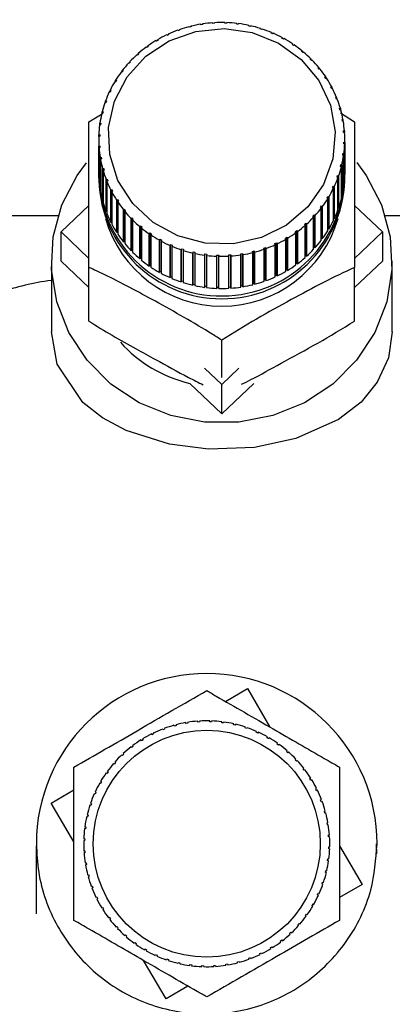
# Paper-space layout 'Blatt2' of a CAD drawing. Units: millimetres. Extents: x 0 to 420, y 0 to 297.
# Drawn here: x 256 to 258, y 152 to 157 of the extents above; entities that cross this region are included whole.
import ezdxf

# ---------------------------------------------------------------- set-up
doc = ezdxf.new("R2010")
doc.units = ezdxf.units.MM
doc.layers.add('1', color=7, linetype='Continuous')
doc.styles.add('SLDTEXTSTYLE1', font='TXT', dxfattribs={"width": 0.605})
doc.dimstyles.new('SLDDIMSTYLE1', dxfattribs={"dimtxt": 3.5, "dimasz": 2.5, "dimexe": 0, "dimexo": 0.0625, "dimgap": 0.875, "dimtad": 1, "dimdec": 1, "dimlfac": 10, "dimrnd": 1e-09, "dimzin": 12, "dimdsep": 46, "dimtxsty": 'SLDTEXTSTYLE1', "dimsah": 1, "dimcen": 0.09, "dimadec": 0, "dimazin": 3, "dimtfac": 1, "dimtdec": 1, "dimtofl": 0, "dimtmove": 0, "dimatfit": 3, "dimfxl": 1, "dimfrac": 2, "dimtolj": 1, "dimtzin": 12, "dimarcsym": 0})
doc.dimstyles.new('SLDDIMSTYLE3', dxfattribs={"dimtxt": 3.5, "dimasz": 2.5, "dimexe": 0, "dimexo": 0.0625, "dimgap": 0.875, "dimtad": 1, "dimdec": 1, "dimlfac": 10, "dimrnd": 1e-09, "dimzin": 12, "dimdsep": 46, "dimtxsty": 'SLDTEXTSTYLE1', "dimsah": 1, "dimcen": 0.09, "dimadec": 0, "dimazin": 3, "dimtfac": 1, "dimtdec": 1, "dimtmove": 0, "dimatfit": 0, "dimfxl": 1, "dimfrac": 2, "dimtolj": 1, "dimtzin": 12, "dimarcsym": 0})

# ---------------------------------------------------------------- blocks, each defined once
blk = doc.blocks.new('_D_19')
at = {"layer": '1'}
for p, q in [((256.7418, 151.1936), (256.7418, 129.0701)), ((263.9418, 150.8435), (263.9418, 129.0701)), ((263.9418, 130.0701), (256.7418, 130.0701))]:
    blk.add_line(p, q, dxfattribs=at)
for points in [[(256.7418, 130.0701), (259.2418, 129.6701), (259.2418, 130.4701)], [(263.9418, 130.0701), (261.4418, 130.4701), (261.4418, 129.6701)]]:
    blk.add_solid(points, dxfattribs=at)
at = {"layer": '1', "insert": (257.6682, 134.5818), "char_height": 3.5, "attachment_point": 1, "style": 'SLDTEXTSTYLE1'}
blk.add_mtext('72', dxfattribs=at)
blk = doc.blocks.new('_D_20')
at = {"layer": '1'}
for p, q in [((244.9418, 160.1736), (244.9418, 129.0701)), ((256.7418, 151.1936), (256.7418, 129.0701)), ((244.9418, 130.0701), (240.9418, 130.0701)), ((244.9418, 130.0701), (256.7418, 130.0701)), ((256.7418, 130.0701), (260.7418, 130.0701))]:
    blk.add_line(p, q, dxfattribs=at)
for points in [[(244.9418, 130.0701), (242.4418, 130.4701), (242.4418, 129.6701)], [(256.7418, 130.0701), (259.2418, 129.6701), (259.2418, 130.4701)]]:
    blk.add_solid(points, dxfattribs=at)
at = {"layer": '1', "insert": (246.8313, 134.5818), "char_height": 3.5, "attachment_point": 1, "style": 'SLDTEXTSTYLE1'}
blk.add_mtext('118', dxfattribs=at)

psp = doc.layouts.new('Blatt2')

# ---------------------------------------------------------------- linework, layer by layer
at = {"color": 7, "linetype": 'Continuous', "lineweight": 30}
for p, q in [((256.57, 156.8884), (256.5687, 156.8915)), ((256.5797, 156.8909), (256.57, 156.8884)), ((256.5784, 156.8939), (256.5797, 156.8909)), ((256.5784, 156.8906), (256.5784, 156.8939)), ((256.6318, 156.9016), (256.631, 156.9047)), ((256.6416, 156.9031), (256.6318, 156.9016)), ((256.6408, 156.9063), (256.6416, 156.9031)), ((256.6408, 156.903), (256.6408, 156.9063)), ((256.6946, 156.9089), (256.6943, 156.9121)), ((256.7046, 156.9096), (256.6946, 156.9089)), ((256.7042, 156.9127), (256.7046, 156.9096)), ((256.7042, 156.9095), (256.7042, 156.9127)), ((256.7579, 156.9104), (256.758, 156.9136)), ((256.7679, 156.9101), (256.7579, 156.9104)), ((256.758, 156.9136), (256.758, 156.9104)), ((256.768, 156.9133), (256.7679, 156.9101)), ((256.821, 156.9059), (256.8216, 156.9091)), ((256.8309, 156.9047), (256.821, 156.9059)), ((256.8216, 156.9091), (256.8216, 156.9058)), ((256.8316, 156.9078), (256.8309, 156.9047)), ((256.8834, 156.8956), (256.8845, 156.8987)), ((256.8931, 156.8935), (256.8834, 156.8956)), ((256.8845, 156.8987), (256.8845, 156.8954)), ((256.8942, 156.8965), (256.8931, 156.8935)), ((256.452, 156.8452), (256.4498, 156.8479)), ((256.461, 156.8494), (256.452, 156.8452)), ((256.4588, 156.8521), (256.461, 156.8494)), ((256.4588, 156.8484), (256.4588, 156.8521)), ((256.5099, 156.8696), (256.5081, 156.8725)), ((256.5192, 156.8729), (256.5099, 156.8696)), ((256.5175, 156.8758), (256.5192, 156.8729)), ((256.5175, 156.8723), (256.5175, 156.8758)), ((256.9444, 156.8795), (256.946, 156.8825)), ((256.9538, 156.8765), (256.9444, 156.8795)), ((256.946, 156.8825), (256.946, 156.879)), ((256.9554, 156.8794), (256.9538, 156.8765)), ((257.0034, 156.8578), (257.0055, 156.8606)), ((257.0125, 156.8539), (257.0034, 156.8578)), ((257.0055, 156.8606), (257.0055, 156.857)), ((257.0146, 156.8567), (257.0125, 156.8539)), ((257.0599, 156.8308), (257.0624, 156.8333)), ((257.0624, 156.8333), (257.0624, 156.8294)), ((256.3451, 156.7809), (256.3421, 156.7831)), ((256.3531, 156.7867), (256.3451, 156.7809)), ((256.35, 156.7889), (256.3531, 156.7867)), ((256.35, 156.7845), (256.35, 156.7889)), ((256.3969, 156.8155), (256.3943, 156.818)), ((256.4054, 156.8206), (256.3969, 156.8155)), ((256.4028, 156.823), (256.4054, 156.8206)), ((256.4028, 156.819), (256.4028, 156.823)), ((257.0711, 156.8286), (257.0686, 156.826)), ((257.1134, 156.7985), (257.1163, 156.8008)), ((257.1215, 156.793), (257.1134, 156.7985)), ((257.1163, 156.8008), (257.1163, 156.7965)), ((257.1244, 156.7953), (257.1215, 156.793)), ((256.2972, 156.7416), (256.2938, 156.7435)), ((256.3045, 156.7481), (256.2972, 156.7416)), ((256.3011, 156.75), (256.3045, 156.7481)), ((256.3011, 156.7451), (256.3011, 156.75)), ((257.1633, 156.7615), (257.1666, 156.7635)), ((257.1708, 156.7552), (257.1633, 156.7615)), ((257.1666, 156.7635), (257.1666, 156.7587)), ((257.1741, 156.7572), (257.1708, 156.7552)), ((256.2535, 156.698), (256.2498, 156.6996)), ((256.2601, 156.7052), (256.2535, 156.698)), ((256.2564, 156.7067), (256.2601, 156.7052)), ((256.2564, 156.7011), (256.2564, 156.7067)), ((257.2091, 156.7199), (257.2127, 156.7216)), ((257.2159, 156.713), (257.2091, 156.7199)), ((257.2127, 156.7216), (257.2127, 156.7162)), ((257.2196, 156.7147), (257.2159, 156.713)), ((256.2146, 156.6506), (256.2105, 156.6518)), ((256.2204, 156.6583), (256.2146, 156.6506)), ((256.2163, 156.6595), (256.2204, 156.6583)), ((256.2163, 156.6529), (256.2163, 156.6595)), ((257.2504, 156.6743), (257.2544, 156.6757)), ((257.2565, 156.6668), (257.2504, 156.6743)), ((257.2544, 156.6757), (257.2544, 156.6694)), ((257.2605, 156.6681), (257.2565, 156.6668)), ((257.2869, 156.6251), (257.2911, 156.6261)), ((257.2921, 156.617), (257.2869, 156.6251)), ((257.2911, 156.6261), (257.2911, 156.6186)), ((256.1807, 156.5997), (256.1764, 156.6006)), ((256.1814, 156.6088), (256.1857, 156.608)), ((256.1814, 156.6009), (256.1814, 156.6088)), ((257.2964, 156.618), (257.2921, 156.617)), ((257.318, 156.5727), (257.3225, 156.5733)), ((257.3225, 156.5642), (257.318, 156.5727)), ((257.3225, 156.5733), (257.3225, 156.5642)), ((256.1522, 156.546), (256.1477, 156.5464)), ((256.1518, 156.555), (256.1563, 156.5546)), ((256.1518, 156.546), (256.1518, 156.555)), ((256.1563, 156.5546), (256.1522, 156.546)), ((257.3269, 156.5647), (257.3225, 156.5642)), ((256.1294, 156.4898), (256.1247, 156.4898)), ((256.1279, 156.4988), (256.1326, 156.4988)), ((256.1279, 156.4898), (256.1279, 156.4988)), ((256.1326, 156.4988), (256.1294, 156.4898)), ((257.3437, 156.5177), (257.3483, 156.5178)), ((257.3472, 156.5088), (257.3437, 156.5177)), ((257.3518, 156.5089), (257.3472, 156.5088)), ((257.3483, 156.5178), (257.3483, 156.5088)), ((256.0403, 156.389), (256.1099, 156.4317)), ((256.1125, 156.4318), (256.1076, 156.4313)), ((256.1099, 156.4406), (256.1147, 156.4411)), ((256.1099, 156.4315), (256.1099, 156.4406)), ((256.1147, 156.4411), (256.1125, 156.4318)), ((257.3635, 156.4605), (257.3683, 156.4602)), ((257.3661, 156.4513), (257.3635, 156.4605)), ((257.3709, 156.451), (257.3661, 156.4513)), ((257.3683, 156.4602), (257.3683, 156.4512)), ((257.3683, 156.4364), (257.4432, 156.389)), ((256.1016, 156.3725), (256.0967, 156.3716)), ((256.098, 156.381), (256.1029, 156.3819)), ((256.098, 156.3718), (256.098, 156.381)), ((256.1029, 156.3819), (256.1016, 156.3725)), ((257.3773, 156.4017), (257.3822, 156.401)), ((257.379, 156.3924), (257.3773, 156.4017)), ((257.3839, 156.3916), (257.379, 156.3924)), ((257.3822, 156.401), (257.3822, 156.3918)), ((256.0969, 156.3124), (256.092, 156.3111)), ((256.0923, 156.3206), (256.0973, 156.3219)), ((256.0923, 156.3112), (256.0923, 156.3206)), ((256.0973, 156.3219), (256.0969, 156.3124)), ((257.3851, 156.342), (257.39, 156.3408)), ((257.3857, 156.3325), (257.3851, 156.342)), ((257.3907, 156.3313), (257.3857, 156.3325)), ((257.39, 156.3408), (257.39, 156.3314)), ((256.0918, 156.2956), (256.0918, 156.1256)), ((256.0928, 156.2599), (256.0978, 156.2618)), ((256.0978, 156.2618), (256.0985, 156.2523)), ((256.0978, 156.252), (256.0978, 156.2618)), ((257.3863, 156.2723), (257.3866, 156.2818)), ((257.3912, 156.2706), (257.3863, 156.2723)), ((257.3866, 156.2818), (257.3916, 156.2801)), ((257.3866, 156.2722), (257.3866, 156.2818)), ((257.3912, 156.1006), (257.3912, 156.2706)), ((257.3916, 156.2801), (257.3916, 156.1102)), ((257.3918, 156.1256), (257.3918, 156.2956)), ((256.0928, 156.0899), (256.0928, 156.2599)), ((256.0985, 156.2523), (256.0935, 156.2504)), ((256.0935, 156.2504), (256.0935, 156.0805)), ((257.3806, 156.2123), (257.3819, 156.2218)), ((257.3855, 156.2102), (257.3806, 156.2123)), ((257.3819, 156.2218), (257.3868, 156.2196)), ((257.3819, 156.2118), (257.3819, 156.2218)), ((257.3855, 156.0402), (257.3855, 156.2102)), ((257.3868, 156.2196), (257.3868, 156.0497)), ((256.0996, 156.1996), (256.1046, 156.2019)), ((256.0996, 156.0296), (256.0996, 156.1996)), ((256.1062, 156.1925), (256.1013, 156.1902)), ((256.1013, 156.1902), (256.1013, 156.0202)), ((256.1046, 156.2019), (256.1062, 156.1925)), ((256.1046, 156.1917), (256.1046, 156.2019)), ((257.3688, 156.1532), (257.371, 156.1625)), ((257.371, 156.1625), (257.3759, 156.1598)), ((257.371, 156.152), (257.371, 156.1625)), ((257.3759, 156.1598), (257.3759, 155.9899)), ((256.1126, 156.1402), (256.1174, 156.143)), ((256.1126, 155.9702), (256.1126, 156.1402)), ((256.12, 156.1338), (256.1152, 156.131)), ((256.1152, 156.131), (256.1152, 155.961)), ((256.1174, 156.143), (256.12, 156.1338)), ((256.1174, 156.1323), (256.1174, 156.143)), ((257.3509, 156.0954), (257.3541, 156.1044)), ((257.3541, 156.1044), (257.3589, 156.1014)), ((257.3541, 156.0934), (257.3541, 156.1044)), ((257.3736, 156.1506), (257.3688, 156.1532)), ((257.3736, 155.9806), (257.3736, 156.1506)), ((257.3916, 156.1102), (257.3912, 156.1102)), ((256.0918, 156.0947), (256.0918, 156.0793)), ((256.0935, 156.09), (256.0928, 156.0899)), ((256.1317, 156.0823), (256.1363, 156.0855)), ((256.1317, 155.9123), (256.1317, 156.0823)), ((256.1399, 156.0766), (256.1352, 156.0734)), ((256.1352, 156.0734), (256.1352, 155.9034)), ((256.1363, 156.0855), (256.1399, 156.0766)), ((256.1363, 156.0742), (256.1363, 156.0855)), ((257.3556, 156.0924), (257.3509, 156.0954)), ((257.3556, 155.9224), (257.3556, 156.0924)), ((257.3589, 156.1014), (257.3589, 155.9314)), ((257.3918, 156.0793), (257.3918, 156.0947)), ((256.1013, 156.0299), (256.0996, 156.0296)), ((256.1566, 156.0264), (256.1611, 156.0301)), ((256.1566, 155.8565), (256.1566, 156.0264)), ((256.1655, 156.0215), (256.161, 156.0179)), ((256.161, 156.0179), (256.161, 155.848)), ((256.1611, 156.0301), (256.1655, 156.0215)), ((256.1611, 156.0179), (256.1611, 156.0301)), ((257.3272, 156.0396), (257.3313, 156.0483)), ((257.3317, 156.0361), (257.3272, 156.0396)), ((257.3313, 156.0483), (257.3359, 156.0448)), ((257.3313, 156.0364), (257.3313, 156.0483)), ((257.3317, 155.8662), (257.3317, 156.0361)), ((257.3359, 156.0448), (257.3359, 155.8748)), ((257.3868, 156.0497), (257.3855, 156.0498)), ((256.1152, 155.9709), (256.1126, 155.9702)), ((256.1872, 155.9732), (256.1914, 155.9772)), ((256.1872, 155.8032), (256.1872, 155.9732)), ((256.1914, 155.9772), (256.1967, 155.9692)), ((256.1914, 155.8057), (256.1914, 155.9772)), ((256.1967, 155.9692), (256.1924, 155.9651)), ((256.1924, 155.9651), (256.1924, 155.7952)), ((257.3022, 155.9824), (257.2978, 155.9863)), ((257.3022, 155.8124), (257.3022, 155.9824)), ((257.3028, 155.9945), (257.3072, 155.9906)), ((257.3028, 155.823), (257.3028, 155.9945)), ((257.3072, 155.9906), (257.3072, 155.8207)), ((257.3759, 155.9899), (257.3736, 155.9904)), ((255.8932, 155.806), (256.0403, 155.9459)), ((256.1352, 155.9136), (256.1317, 155.9123)), ((256.2231, 155.923), (256.227, 155.9275)), ((256.2231, 155.7531), (256.2231, 155.923)), ((256.227, 155.9275), (256.2331, 155.9199)), ((256.227, 155.756), (256.227, 155.9275)), ((256.2331, 155.9199), (256.2291, 155.9155)), ((256.2291, 155.9155), (256.2291, 155.7455)), ((257.2234, 155.8891), (257.23, 155.8962)), ((257.23, 155.8962), (257.2337, 155.8916)), ((257.23, 155.7247), (257.23, 155.8962)), ((257.2631, 155.9359), (257.269, 155.9437)), ((257.2672, 155.9317), (257.2631, 155.9359)), ((257.2672, 155.7617), (257.2672, 155.9317)), ((257.269, 155.9437), (257.273, 155.9394)), ((257.269, 155.7722), (257.269, 155.9437)), ((257.273, 155.9394), (257.273, 155.7694)), ((257.3589, 155.9314), (257.3556, 155.9325)), ((257.4432, 155.9459), (257.5903, 155.806)), ((254.8283, 155.8936), (255.7851, 155.8936)), ((255.7851, 155.8936), (255.8785, 155.8936)), ((256.161, 155.8586), (256.1566, 155.8565)), ((256.2639, 155.8765), (256.2676, 155.8813)), ((256.2639, 155.7065), (256.2639, 155.8765)), ((256.2676, 155.8813), (256.2744, 155.8743)), ((256.2676, 155.7098), (256.2676, 155.8813)), ((256.2744, 155.8743), (256.2708, 155.8695)), ((256.2708, 155.8695), (256.2708, 155.6996)), ((257.179, 155.8462), (257.1863, 155.8527)), ((257.1824, 155.8412), (257.179, 155.8462)), ((257.1863, 155.8527), (257.1897, 155.8477)), ((257.1863, 155.6812), (257.1863, 155.8527)), ((257.1897, 155.8477), (257.1897, 155.6777)), ((257.2271, 155.8844), (257.2234, 155.8891)), ((257.2271, 155.7145), (257.2271, 155.8844)), ((257.2337, 155.8916), (257.2337, 155.7216)), ((257.3359, 155.8748), (257.3317, 155.8766)), ((257.605, 155.8936), (257.6985, 155.8936)), ((255.8932, 155.6515), (255.8932, 155.806)), ((256.0403, 155.6662), (255.8932, 155.806)), ((256.1914, 155.8057), (256.1872, 155.8032)), ((256.1924, 155.8041), (256.1914, 155.8057)), ((256.3094, 155.834), (256.3127, 155.8391)), ((256.3094, 155.664), (256.3094, 155.834)), ((256.3127, 155.8391), (256.3202, 155.8328)), ((256.3127, 155.6676), (256.3127, 155.8391)), ((256.3202, 155.8328), (256.317, 155.8277)), ((256.317, 155.8277), (256.317, 155.6577)), ((256.3591, 155.7959), (256.362, 155.8013)), ((256.3591, 155.6259), (256.3591, 155.7959)), ((256.362, 155.8013), (256.3701, 155.7957)), ((256.362, 155.6298), (256.362, 155.8013)), ((256.3701, 155.7957), (256.3672, 155.7903)), ((257.1304, 155.8076), (257.1384, 155.8134)), ((257.1335, 155.8023), (257.1304, 155.8076)), ((257.1335, 155.6323), (257.1335, 155.8023)), ((257.1384, 155.8134), (257.1414, 155.8081)), ((257.1384, 155.6419), (257.1384, 155.8134)), ((257.1414, 155.8081), (257.1414, 155.6381)), ((257.1824, 155.6712), (257.1824, 155.8412)), ((257.3028, 155.823), (257.3022, 155.8219)), ((257.3072, 155.8207), (257.3028, 155.823)), ((257.5903, 155.806), (257.4432, 155.6662)), ((257.5903, 155.806), (257.5903, 155.6515)), ((256.227, 155.756), (256.2231, 155.7531)), ((256.2291, 155.7533), (256.227, 155.756)), ((256.3672, 155.7903), (256.3672, 155.6204)), ((256.4124, 155.7626), (256.4149, 155.7683)), ((256.4124, 155.5927), (256.4124, 155.7626)), ((256.4149, 155.5968), (256.4149, 155.7683)), ((256.4236, 155.7635), (256.4211, 155.7579)), ((256.4211, 155.7579), (256.4211, 155.5879)), ((256.469, 155.7345), (256.471, 155.7403)), ((256.471, 155.7403), (256.4801, 155.7364)), ((256.471, 155.5688), (256.471, 155.7403)), ((257.0226, 155.7449), (257.0315, 155.7491)), ((257.0248, 155.7391), (257.0226, 155.7449)), ((257.0315, 155.7491), (257.0337, 155.7433)), ((257.0315, 155.5776), (257.0315, 155.7491)), ((257.0337, 155.7433), (257.0337, 155.5733)), ((257.0781, 155.7737), (257.0866, 155.7787)), ((257.0808, 155.7681), (257.0781, 155.7737)), ((257.0808, 155.5982), (257.0808, 155.7681)), ((257.0866, 155.7787), (257.0892, 155.7731)), ((257.0866, 155.6072), (257.0866, 155.7787)), ((257.0892, 155.7731), (257.0892, 155.6032)), ((257.269, 155.7722), (257.2672, 155.7698)), ((257.273, 155.7694), (257.269, 155.7722)), ((256.2676, 155.7098), (256.2639, 155.7065)), ((256.2708, 155.7065), (256.2676, 155.7098)), ((256.469, 155.5645), (256.469, 155.7345)), ((256.4801, 155.7364), (256.4781, 155.7306)), ((256.4781, 155.7306), (256.4781, 155.5606)), ((256.5281, 155.7118), (256.5297, 155.7178)), ((256.5281, 155.5418), (256.5281, 155.7118)), ((256.5297, 155.7178), (256.5392, 155.7147)), ((256.5297, 155.5463), (256.5297, 155.7178)), ((256.5392, 155.7147), (256.5376, 155.7087)), ((256.5376, 155.7087), (256.5376, 155.5387)), ((256.5893, 155.6946), (256.5904, 155.7008)), ((256.5893, 155.5247), (256.5893, 155.6946)), ((256.5904, 155.7008), (256.6002, 155.6986)), ((256.5904, 155.5293), (256.5904, 155.7008)), ((256.6002, 155.6986), (256.599, 155.6925)), ((256.599, 155.6925), (256.599, 155.5225)), ((256.652, 155.6833), (256.6526, 155.6896)), ((256.6526, 155.6896), (256.6625, 155.6883)), ((256.6526, 155.5181), (256.6526, 155.6896)), ((256.6625, 155.6883), (256.6619, 155.6821)), ((256.8419, 155.6911), (256.8518, 155.6927)), ((256.8427, 155.6849), (256.8419, 155.6911)), ((256.8518, 155.6927), (256.8526, 155.6864)), ((256.8518, 155.5212), (256.8518, 155.6927)), ((256.9039, 155.7034), (256.9135, 155.7058)), ((256.9052, 155.6973), (256.9039, 155.7034)), ((256.9052, 155.5273), (256.9052, 155.6973)), ((256.9135, 155.7058), (256.9148, 155.6997)), ((256.9135, 155.5343), (256.9135, 155.7058)), ((256.9148, 155.6997), (256.9148, 155.5298)), ((256.9643, 155.7213), (256.9736, 155.7247)), ((256.966, 155.7154), (256.9643, 155.7213)), ((256.966, 155.5454), (256.966, 155.7154)), ((256.9736, 155.7247), (256.9754, 155.7187)), ((256.9736, 155.5532), (256.9736, 155.7247)), ((256.9754, 155.7187), (256.9754, 155.5488)), ((257.0248, 155.5691), (257.0248, 155.7391)), ((257.23, 155.7247), (257.2271, 155.7216)), ((257.2337, 155.7216), (257.23, 155.7247)), ((255.8418, 155.6515), (255.8418, 155.2787)), ((256.0403, 155.5117), (255.8932, 155.6515)), ((256.3127, 155.6676), (256.3094, 155.664)), ((256.317, 155.664), (256.3127, 155.6676)), ((256.652, 155.5134), (256.652, 155.6833)), ((256.6619, 155.6821), (256.6619, 155.5121)), ((256.7155, 155.6779), (256.7157, 155.6842)), ((256.7155, 155.5079), (256.7155, 155.6779)), ((256.7157, 155.6842), (256.7257, 155.6839)), ((256.7157, 155.5127), (256.7157, 155.6842)), ((256.7257, 155.6839), (256.7255, 155.6776)), ((256.7255, 155.6776), (256.7255, 155.5076)), ((256.779, 155.6847), (256.7889, 155.6853)), ((256.7793, 155.6784), (256.779, 155.6847)), ((256.7793, 155.5085), (256.7793, 155.6784)), ((256.7889, 155.6853), (256.7893, 155.6791)), ((256.7889, 155.5138), (256.7889, 155.6853)), ((256.7893, 155.6791), (256.7893, 155.5091)), ((256.8427, 155.5149), (256.8427, 155.6849)), ((256.8526, 155.6864), (256.8526, 155.5165)), ((257.1384, 155.6419), (257.1335, 155.6383)), ((257.1414, 155.6381), (257.1384, 155.6419)), ((257.1863, 155.6812), (257.1824, 155.6777)), ((257.1897, 155.6777), (257.1863, 155.6812)), ((257.5903, 155.6515), (257.4432, 155.5117)), ((257.6418, 155.2787), (257.6418, 155.6515)), ((256.0403, 155.3342), (256.0403, 155.6186)), ((256.362, 155.6298), (256.3591, 155.6259)), ((256.3672, 155.6262), (256.362, 155.6298)), ((256.4149, 155.5968), (256.4124, 155.5927)), ((256.4211, 155.5934), (256.4149, 155.5968)), ((257.0866, 155.6072), (257.0808, 155.6037)), ((257.0892, 155.6032), (257.0866, 155.6072)), ((257.4432, 155.3342), (257.4432, 155.6186)), ((256.471, 155.5688), (256.469, 155.5645)), ((256.4781, 155.5658), (256.471, 155.5688)), ((256.5297, 155.5463), (256.5281, 155.5418)), ((256.5376, 155.5437), (256.5297, 155.5463)), ((256.9135, 155.5343), (256.9052, 155.5322)), ((256.9148, 155.5298), (256.9135, 155.5343)), ((256.9736, 155.5532), (256.966, 155.5505)), ((256.9754, 155.5488), (256.9736, 155.5532)), ((257.0315, 155.5776), (257.0248, 155.5744)), ((257.0337, 155.5733), (257.0315, 155.5776)), ((256.5904, 155.5293), (256.5893, 155.5247)), ((256.599, 155.5274), (256.5904, 155.5293)), ((256.6526, 155.5181), (256.652, 155.5134)), ((256.6619, 155.5169), (256.6526, 155.5181)), ((256.7157, 155.5127), (256.7155, 155.5079)), ((256.7255, 155.5124), (256.7157, 155.5127)), ((256.7889, 155.5138), (256.7793, 155.5132)), ((256.7893, 155.5091), (256.7889, 155.5138)), ((256.8518, 155.5212), (256.8427, 155.5197)), ((256.8526, 155.5165), (256.8518, 155.5212)), ((256.7418, 155.0357), (256.7418, 155.2334)), ((256.7418, 154.999), (256.6506, 155.0857)), ((256.8329, 155.0857), (256.7418, 154.999)), ((256.7418, 154.8445), (256.5724, 155.0055)), ((256.9111, 155.0055), (256.7418, 154.8445)), ((256.7418, 154.8445), (256.7418, 154.999)), ((256.7612, 153.3237), (256.8774, 153.3916)), ((256.8774, 153.3916), (256.9966, 153.1878)), ((256.4906, 153.1925), (256.4893, 153.1973)), ((256.5003, 153.1951), (256.4906, 153.1925)), ((256.499, 153.1999), (256.5003, 153.1951)), ((256.5524, 153.2063), (256.5516, 153.2112)), ((256.5622, 153.2079), (256.5524, 153.2063)), ((256.5614, 153.2129), (256.5622, 153.2079)), ((256.6152, 153.214), (256.6149, 153.219)), ((256.6252, 153.2147), (256.6152, 153.214)), ((256.6249, 153.2197), (256.6252, 153.2147)), ((256.6785, 153.2156), (256.6786, 153.2205)), ((256.6885, 153.2152), (256.6785, 153.2156)), ((256.6886, 153.2202), (256.6885, 153.2152)), ((256.7416, 153.2109), (256.7423, 153.2158)), ((256.7515, 153.2096), (256.7416, 153.2109)), ((256.7522, 153.2145), (256.7515, 153.2096)), ((256.804, 153.2), (256.8051, 153.2049)), ((256.8137, 153.1978), (256.804, 153.2)), ((256.8148, 153.2026), (256.8137, 153.1978)), ((256.3726, 153.147), (256.3704, 153.1515)), ((256.3816, 153.1514), (256.3726, 153.147)), ((256.3794, 153.1559), (256.3816, 153.1514)), ((256.4305, 153.1726), (256.4287, 153.1773)), ((256.4399, 153.1762), (256.4305, 153.1726)), ((256.4381, 153.1808), (256.4399, 153.1762)), ((256.865, 153.1831), (256.8666, 153.1878)), ((256.8744, 153.1799), (256.865, 153.1831)), ((256.876, 153.1846), (256.8744, 153.1799)), ((256.924, 153.1603), (256.9261, 153.1648)), ((256.9331, 153.1562), (256.924, 153.1603)), ((256.9352, 153.1607), (256.9331, 153.1562)), ((256.9805, 153.1318), (256.983, 153.1361)), ((256.2737, 153.0855), (256.2658, 153.0794)), ((256.2707, 153.0894), (256.2737, 153.0855)), ((256.3175, 153.1158), (256.3149, 153.1201)), ((256.326, 153.1211), (256.3175, 153.1158)), ((256.3234, 153.1253), (256.326, 153.1211)), ((256.9917, 153.1311), (256.9892, 153.1268)), ((257.034, 153.0979), (257.0369, 153.102)), ((257.0421, 153.0921), (257.034, 153.0979)), ((257.045, 153.0962), (257.0421, 153.0921)), ((256.2178, 153.0381), (256.2144, 153.0417)), ((256.2251, 153.0449), (256.2178, 153.0381)), ((256.2217, 153.0486), (256.2251, 153.0449)), ((256.2658, 153.0794), (256.2627, 153.0834)), ((257.0839, 153.059), (257.0872, 153.0627)), ((257.0914, 153.0524), (257.0839, 153.059)), ((257.0947, 153.0561), (257.0914, 153.0524)), ((256.1741, 152.9923), (256.1704, 152.9955)), ((256.1807, 152.9998), (256.1741, 152.9923)), ((256.177, 153.0031), (256.1807, 152.9998)), ((257.1297, 153.0153), (257.1334, 153.0187)), ((257.1366, 153.008), (257.1297, 153.0153)), ((257.1402, 153.0114), (257.1366, 153.008)), ((256.1352, 152.9424), (256.1311, 152.9453)), ((256.141, 152.9505), (256.1352, 152.9424)), ((256.137, 152.9534), (256.141, 152.9505)), ((257.171, 152.9674), (257.175, 152.9704)), ((257.1771, 152.9594), (257.171, 152.9674)), ((257.1811, 152.9625), (257.1771, 152.9594)), ((256.1013, 152.8889), (256.097, 152.8914)), ((256.102, 152.9001), (256.1063, 152.8976)), ((257.2075, 152.9156), (257.2117, 152.9182)), ((257.2127, 152.9071), (257.2075, 152.9156)), ((257.217, 152.9097), (257.2127, 152.9071)), ((255.8415, 152.7857), (255.9609, 152.8555)), ((256.0728, 152.8324), (256.0683, 152.8344)), ((256.0724, 152.8435), (256.0769, 152.8415)), ((256.0769, 152.8415), (256.0728, 152.8324)), ((257.2386, 152.8605), (257.2431, 152.8627)), ((257.2431, 152.8515), (257.2386, 152.8605)), ((257.2475, 152.8537), (257.2431, 152.8515)), ((255.9609, 152.5817), (255.8415, 152.7857)), ((256.05, 152.7733), (256.0453, 152.7749)), ((256.0485, 152.7844), (256.0532, 152.7828)), ((256.0532, 152.7828), (256.05, 152.7733)), ((257.2643, 152.8026), (257.2689, 152.8044)), ((257.2678, 152.7933), (257.2643, 152.8026)), ((257.2725, 152.795), (257.2678, 152.7933)), ((256.0305, 152.7232), (256.0354, 152.7221)), ((256.0354, 152.7221), (256.0331, 152.7123)), ((257.2841, 152.7425), (257.2889, 152.7438)), ((257.2867, 152.7328), (257.2841, 152.7425)), ((257.2915, 152.7341), (257.2867, 152.7328)), ((256.0331, 152.7123), (256.0282, 152.7135)), ((257.2979, 152.6807), (257.3029, 152.6816)), ((257.2996, 152.6709), (257.2979, 152.6807)), ((257.3045, 152.6717), (257.2996, 152.6709)), ((256.0222, 152.65), (256.0173, 152.6506)), ((256.0186, 152.6605), (256.0235, 152.6599)), ((256.0235, 152.6599), (256.0222, 152.65)), ((257.3057, 152.6179), (257.3106, 152.6182)), ((257.3063, 152.6079), (257.3057, 152.6179)), ((256.0176, 152.5868), (256.0126, 152.587)), ((256.0129, 152.597), (256.0179, 152.5968)), ((256.0179, 152.5968), (256.0176, 152.5868)), ((257.3113, 152.6083), (257.3063, 152.6079)), ((257.5609, 152.5178), (257.5601, 152.5707)), ((256.0135, 152.5332), (256.0184, 152.5335)), ((256.0191, 152.5236), (256.0141, 152.5232)), ((256.0184, 152.5335), (256.0191, 152.5236)), ((257.3069, 152.5446), (257.3072, 152.5546)), ((257.3118, 152.5445), (257.3069, 152.5446)), ((257.3072, 152.5546), (257.3122, 152.5545)), ((257.3639, 152.5598), (257.4832, 152.3557)), ((256.0203, 152.4698), (256.0252, 152.4706)), ((256.0268, 152.4607), (256.0219, 152.4599)), ((256.0252, 152.4706), (256.0268, 152.4607)), ((257.3012, 152.4816), (257.3025, 152.4915)), ((257.3061, 152.4809), (257.3012, 152.4816)), ((257.3025, 152.4915), (257.3074, 152.4909)), ((256.0332, 152.4073), (256.0381, 152.4086)), ((256.0381, 152.4086), (256.0406, 152.399)), ((257.2894, 152.4194), (257.2917, 152.4291)), ((257.2942, 152.4183), (257.2894, 152.4194)), ((257.2917, 152.4291), (257.2965, 152.428)), ((256.0406, 152.399), (256.0358, 152.3977)), ((257.2715, 152.3587), (257.2747, 152.3681)), ((257.2763, 152.3571), (257.2715, 152.3587)), ((257.2747, 152.3681), (257.2795, 152.3665)), ((257.4832, 152.3557), (257.3639, 152.2859)), ((256.0523, 152.3465), (256.057, 152.3482)), ((256.0605, 152.3389), (256.0558, 152.3371)), ((256.057, 152.3482), (256.0605, 152.3389)), ((257.2478, 152.3), (257.2519, 152.3091)), ((257.2519, 152.3091), (257.2565, 152.307)), ((256.0772, 152.2877), (256.0817, 152.2899)), ((256.0861, 152.281), (256.0816, 152.2788)), ((256.0817, 152.2899), (256.0861, 152.281)), ((257.2235, 152.2526), (257.2278, 152.2501)), ((257.2524, 152.2979), (257.2478, 152.3)), ((256.1078, 152.2317), (256.112, 152.2344)), ((256.112, 152.2344), (256.1173, 152.2259)), ((256.1173, 152.2259), (256.113, 152.2233)), ((257.1837, 152.191), (257.1896, 152.1991)), ((257.1896, 152.1991), (257.1936, 152.1962)), ((257.2228, 152.2414), (257.2185, 152.2439)), ((256.1437, 152.179), (256.1476, 152.1821)), ((256.1476, 152.1821), (256.1537, 152.1741)), ((256.1537, 152.1741), (256.1498, 152.1711)), ((257.144, 152.1417), (257.1506, 152.1492)), ((257.1506, 152.1492), (257.1544, 152.1459)), ((257.1878, 152.1881), (257.1837, 152.191)), ((256.1846, 152.1301), (256.1882, 152.1335)), ((256.1882, 152.1335), (256.195, 152.1262)), ((256.195, 152.1262), (256.1914, 152.1228)), ((257.0996, 152.0966), (257.1069, 152.1034)), ((257.103, 152.0929), (257.0996, 152.0966)), ((257.1069, 152.1034), (257.1103, 152.0998)), ((257.1478, 152.1384), (257.144, 152.1417)), ((256.2301, 152.0854), (256.2333, 152.0891)), ((256.2333, 152.0891), (256.2409, 152.0825)), ((256.2409, 152.0825), (256.2376, 152.0788)), ((256.2797, 152.0453), (256.2826, 152.0494)), ((256.2826, 152.0494), (256.2907, 152.0435)), ((256.2907, 152.0435), (256.2878, 152.0395)), ((257.0511, 152.056), (257.059, 152.0621)), ((257.0541, 152.052), (257.0511, 152.056)), ((257.059, 152.0621), (257.062, 152.0581)), ((256.3331, 152.0103), (256.3355, 152.0147)), ((256.3442, 152.0097), (256.3417, 152.0053)), ((256.9432, 151.99), (256.9521, 151.9945)), ((256.9521, 151.9945), (256.9543, 151.99)), ((256.9987, 152.0204), (257.0072, 152.0256)), ((257.0014, 152.0161), (256.9987, 152.0204)), ((257.0072, 152.0256), (257.0099, 152.0214)), ((256.4474, 151.7499), (256.3282, 151.9537)), ((256.3896, 151.9808), (256.3916, 151.9853)), ((256.3916, 151.9853), (256.4007, 151.9812)), ((256.4007, 151.9812), (256.3987, 151.9766)), ((256.4487, 151.9569), (256.4503, 151.9616)), ((256.4503, 151.9616), (256.4598, 151.9584)), ((256.4598, 151.9584), (256.4582, 151.9536)), ((256.5099, 151.9389), (256.511, 151.9437)), ((256.511, 151.9437), (256.5208, 151.9415)), ((256.5208, 151.9415), (256.5196, 151.9366)), ((256.8245, 151.9464), (256.8341, 151.949)), ((256.8258, 151.9416), (256.8245, 151.9464)), ((256.8341, 151.949), (256.8354, 151.9442)), ((256.8849, 151.9653), (256.8943, 151.9688)), ((256.8866, 151.9607), (256.8849, 151.9653)), ((256.8943, 151.9688), (256.896, 151.9642)), ((256.9454, 151.9856), (256.9432, 151.99)), ((256.5726, 151.927), (256.5732, 151.9319)), ((256.5732, 151.9319), (256.5831, 151.9306)), ((256.5831, 151.9306), (256.5825, 151.9257)), ((256.6361, 151.9213), (256.6363, 151.9262)), ((256.6363, 151.9262), (256.6463, 151.9259)), ((256.6463, 151.9259), (256.6461, 151.9209)), ((256.6996, 151.9268), (256.7095, 151.9274)), ((256.6999, 151.9218), (256.6996, 151.9268)), ((256.7095, 151.9274), (256.7099, 151.9225)), ((256.7625, 151.9335), (256.7724, 151.9352)), ((256.7633, 151.9286), (256.7625, 151.9335)), ((256.7724, 151.9352), (256.7732, 151.9303)), ((256.5635, 151.8178), (256.4474, 151.7499))]:
    psp.add_line(p, q, dxfattribs=at)
at = {"color": 7, "linetype": 'Continuous', "lineweight": 30, "flags": 128}
for points in [[(257.0418, 156.8052), (257.1616, 156.7187), (257.255, 156.6066), (257.3162, 156.476), (257.3412, 156.3349), (257.3287, 156.1924), (257.2792, 156.0573), (257.196, 155.9382), (257.0842, 155.8425), (256.9509, 155.7762), (256.8045, 155.7435), (256.6541, 155.7465), (256.5093, 155.785), (256.379, 155.8565), (256.2715, 155.9566), (256.1936, 156.0789), (256.1502, 156.2159), (256.1439, 156.3588), (256.1751, 156.4987), (256.242, 156.6268), (256.3403, 156.7351), (256.4638, 156.8167), (256.6048, 156.8666), (256.7543, 156.8815), (256.9031, 156.8607), (257.0418, 156.8052)], [(257.4557, 156.1726), (257.5055, 156.1043), (257.5857, 155.9488), (257.6314, 155.7811), (257.6406, 155.6082), (257.613, 155.437), (257.5498, 155.2746), (257.4535, 155.1276), (257.328, 155.0021), (257.1785, 154.9031), (257.0112, 154.8348), (256.8328, 154.8), (256.6507, 154.8), (256.4723, 154.8348), (256.305, 154.9031), (256.1555, 155.0021), (256.0301, 155.1276), (255.9337, 155.2746), (255.8705, 155.437), (255.8429, 155.6082), (255.8521, 155.7811), (255.8978, 155.9488), (255.978, 156.1043), (256.0265, 156.1711)], [(257.6418, 155.2787), (257.6221, 155.1397), (257.5636, 155.011), (257.4778, 154.9064), (257.3582, 154.814), (257.1333, 154.7133), (256.9144, 154.6669), (256.6714, 154.6581), (256.4665, 154.6836), (256.237, 154.7554), (256.1115, 154.8227), (256.0074, 154.9048), (255.8723, 155.1067), (255.8418, 155.2787), (255.8418, 155.2787)]]:
    psp.add_lwpolyline(points, dxfattribs=at)
at = {"color": 7, "linetype": 'Continuous', "lineweight": 30}
psp.add_circle((256.6624, 152.5707), 0.6, dxfattribs=at)
for centre, radius, start, end in [((256.74, 156.2393), 0.6743, 104.716, 109.2681), ((256.7412, 156.2347), 0.6791, 99.3422, 103.8729), ((256.7417, 156.2316), 0.6821, 93.9854, 98.5024), ((256.7418, 156.2304), 0.6834, 88.6358, 93.1474), ((256.7418, 156.231), 0.6828, 83.2838, 87.7981), ((256.7421, 156.2335), 0.6803, 77.9195, 82.4448), ((256.743, 156.2376), 0.6761, 72.5335, 77.0777), ((256.7347, 156.252), 0.6605, 115.5504, 120.1658), ((256.7379, 156.2452), 0.668, 110.116, 114.6966), ((256.7448, 156.2431), 0.6702, 67.1171, 71.6875), ((256.7477, 156.2497), 0.6631, 61.6622, 66.2654), ((256.725, 156.2667), 0.6429, 126.5509, 131.2501), ((256.7303, 156.2593), 0.652, 121.0267, 125.682), ((256.7516, 156.2569), 0.6549, 56.1623, 60.8038), ((256.7567, 156.2642), 0.646, 50.6119, 55.2962), ((256.7188, 156.2737), 0.6335, 132.1274, 136.8728), ((256.7626, 156.2714), 0.6367, 45.0077, 49.7375), ((256.712, 156.2799), 0.6243, 137.759, 142.5511), ((256.7693, 156.2779), 0.6273, 39.3479, 44.1244), ((256.7049, 156.2852), 0.6155, 143.446, 148.2837), ((256.7762, 156.2836), 0.6184, 33.6331, 38.4558), ((256.6981, 156.2894), 0.6075, 149.187, 154.067), ((256.7832, 156.2881), 0.6101, 27.8661, 32.7324), ((256.6919, 156.2924), 0.6006, 154.978, 159.8955), ((256.7897, 156.2915), 0.6027, 22.0519, 26.9575), ((256.6866, 156.2942), 0.595, 160.813, 165.7611), ((256.7953, 156.2937), 0.5967, 16.1977, 21.1364), ((256.6827, 156.2952), 0.5909, 166.6837, 171.6544), ((256.7997, 156.295), 0.5921, 10.3124, 15.2766), ((256.6803, 156.2956), 0.5886, 172.5804, 177.5644), ((256.8026, 156.2955), 0.5892, 4.4067, 9.3874), ((256.8038, 156.2956), 0.588, 358.492, 3.4794), ((256.6797, 156.2956), 0.588, 178.492, 183.4794), ((256.8032, 156.2956), 0.5886, 352.5804, 357.5644), ((256.6809, 156.2957), 0.5892, 184.4067, 189.3874), ((256.8008, 156.296), 0.5909, 346.6837, 351.6544), ((256.6838, 156.2962), 0.5921, 190.3124, 195.2766), ((256.6798, 156.1256), 0.588, 180.0001, 183.4793), ((256.7416, 156.1172), 0.6497, 180.619, 0.2213), ((256.6882, 156.2974), 0.5967, 196.1977, 201.1364), ((256.7969, 156.2969), 0.595, 340.813, 345.7611), ((256.8038, 156.1256), 0.5879, 358.4919, 360), ((256.7418, 156.1031), 0.6504, 182.0994, 357.9006), ((256.6809, 156.1257), 0.5892, 184.4067, 189.3874), ((256.6939, 156.2997), 0.6027, 202.0519, 206.9575), ((256.7917, 156.2988), 0.6006, 334.978, 339.8955), ((256.8032, 156.1257), 0.5886, 352.5804, 357.5644), ((256.6838, 156.1262), 0.5921, 190.3124, 195.2766), ((256.7003, 156.3031), 0.6101, 207.8661, 212.7324), ((256.7854, 156.3018), 0.6075, 329.187, 334.067), ((256.8008, 156.126), 0.5909, 346.6837, 351.6544), ((256.6882, 156.1275), 0.5967, 196.1977, 201.1364), ((256.7073, 156.3076), 0.6184, 213.6331, 218.4558), ((256.7786, 156.306), 0.6155, 323.446, 328.2837), ((256.7969, 156.127), 0.595, 340.813, 345.7611), ((256.6939, 156.1297), 0.6027, 202.0519, 206.9575), ((256.7143, 156.3132), 0.6273, 219.3479, 224.1244), ((256.7716, 156.3112), 0.6243, 317.759, 322.5511), ((256.7917, 156.1289), 0.6006, 334.978, 339.8955), ((256.7003, 156.1331), 0.6101, 207.8661, 212.7324), ((256.7209, 156.3198), 0.6367, 225.0077, 229.7375), ((256.7648, 156.3175), 0.6335, 312.1274, 316.8728), ((256.7854, 156.1318), 0.6075, 329.187, 334.067), ((256.7073, 156.1376), 0.6184, 213.6331, 218.4558), ((256.7269, 156.3269), 0.646, 230.6119, 235.2962), ((256.7532, 156.3318), 0.652, 301.0267, 305.682), ((256.7586, 156.3245), 0.6429, 306.5509, 311.2501), ((256.7786, 156.136), 0.6155, 323.446, 328.2837), ((256.7143, 156.1433), 0.6273, 219.3479, 224.1244), ((256.7319, 156.3343), 0.6549, 236.1623, 240.8038), ((256.7359, 156.3415), 0.6631, 241.6622, 246.2654), ((256.7489, 156.3391), 0.6605, 295.5504, 300.1658), ((256.7716, 156.1413), 0.6243, 317.759, 322.5511), ((256.7209, 156.1498), 0.6367, 225.0077, 229.7375), ((256.7387, 156.3481), 0.6702, 247.1171, 251.6875), ((256.7405, 156.3536), 0.6761, 252.5335, 257.0777), ((256.7414, 156.3577), 0.6803, 257.9195, 262.4448), ((256.7423, 156.3565), 0.6791, 279.3422, 283.8729), ((256.7435, 156.3519), 0.6743, 284.716, 289.2681), ((256.7457, 156.346), 0.668, 290.116, 294.6966), ((256.7648, 156.1476), 0.6335, 312.1274, 316.8728), ((256.7269, 156.157), 0.646, 230.6119, 235.2962), ((256.7417, 156.3602), 0.6828, 263.2838, 267.7981), ((256.7418, 156.3608), 0.6834, 268.6358, 273.1474), ((256.7419, 156.3595), 0.6821, 273.9854, 278.5024), ((256.7586, 156.1545), 0.6429, 306.5509, 311.2501), ((256.7319, 156.1643), 0.6549, 236.1623, 240.8038), ((256.7359, 156.1715), 0.6631, 241.6622, 246.2654), ((256.7489, 156.1692), 0.6605, 295.5504, 300.1658), ((256.7532, 156.1619), 0.652, 301.0267, 305.682), ((256.7387, 156.1781), 0.6702, 247.1171, 251.6875), ((256.7405, 156.1836), 0.6761, 252.5335, 257.0777), ((256.7435, 156.1819), 0.6743, 284.716, 289.2681), ((256.7457, 156.176), 0.668, 290.116, 294.6966), ((256.7414, 156.1877), 0.6803, 257.9195, 262.4448), ((256.7417, 156.1902), 0.6828, 263.2838, 267.7981), ((256.7418, 156.1908), 0.6834, 268.6358, 273.1474), ((256.7419, 156.1896), 0.6821, 273.9854, 278.5024), ((256.7423, 156.1865), 0.6791, 279.3422, 283.8729), ((256.7331, 155.6937), 0.7066, 221.779, 256.8579), ((256.6624, 152.5707), 0.9, 0, 180), ((256.6624, 152.5707), 0.65, 105.4407, 110.1843), ((256.6624, 152.5707), 0.65, 99.8157, 104.5593), ((256.6624, 152.5707), 0.65, 94.1907, 98.9343), ((256.6624, 152.5707), 0.65, 88.5657, 93.3093), ((256.6624, 152.5707), 0.65, 82.9407, 87.6843), ((256.6624, 152.5707), 0.65, 77.3157, 82.0593), ((256.6624, 152.5707), 0.65, 71.6907, 76.4343), ((256.6624, 152.5707), 0.65, 116.6907, 121.4343), ((256.6624, 152.5707), 0.65, 111.0657, 115.8093), ((256.6624, 152.5707), 0.65, 66.0657, 70.8093), ((256.6624, 152.5707), 0.65, 60.4407, 65.1843), ((256.6624, 152.5707), 0.65, 122.3157, 127.0593), ((256.6624, 152.5707), 0.65, 54.8157, 59.5593), ((256.6624, 152.5707), 0.65, 49.1907, 53.9343), ((256.6624, 152.5707), 0.65, 133.5657, 138.3093), ((256.6624, 152.5707), 0.65, 127.9407, 132.6843), ((256.6624, 152.5707), 0.65, 43.5657, 48.3093), ((256.6624, 152.5707), 0.65, 139.1907, 143.9343), ((256.6624, 152.5707), 0.65, 37.9407, 42.6843), ((256.6624, 152.5707), 0.65, 144.8157, 149.5593), ((256.6624, 152.5707), 0.65, 32.3157, 37.0593), ((256.6624, 152.5707), 0.65, 150.4407, 155.1843), ((256.6624, 152.5707), 0.65, 26.6907, 31.4343), ((256.6624, 152.5707), 0.65, 156.0657, 160.8093), ((256.6624, 152.5707), 0.65, 21.0657, 25.8093), ((256.6624, 152.5707), 0.65, 161.6907, 166.4343), ((256.6624, 152.5707), 0.65, 15.4407, 20.1843), ((256.6624, 152.5707), 0.65, 9.8157, 14.5593), ((256.6624, 152.5707), 0.65, 167.3157, 172.0593), ((256.6624, 152.5707), 0.65, 4.1907, 8.9343), ((256.6624, 152.5707), 0.65, 172.9407, 177.6843), ((256.6624, 152.5707), 0.65, 178.5657, 183.3093), ((256.6624, 152.5707), 0.65, 358.5657, 3.3093), ((256.6624, 152.5707), 0.65, 184.1907, 188.9343), ((256.6624, 152.5707), 0.65, 352.9407, 357.6843), ((256.6624, 152.5707), 0.65, 189.8157, 194.5593), ((256.6624, 152.5707), 0.65, 347.3157, 352.0593), ((256.6624, 152.5707), 0.65, 341.6907, 346.4343), ((256.6624, 152.5707), 0.65, 195.4407, 200.1843), ((256.6624, 152.5707), 0.65, 336.0657, 340.8093), ((256.6624, 152.5707), 0.65, 201.0657, 205.8093), ((256.6624, 152.5707), 0.65, 206.6907, 211.4343), ((256.6624, 152.5707), 0.65, 330.4407, 335.1843), ((256.6624, 152.5707), 0.65, 212.3157, 217.0593), ((256.6624, 152.5707), 0.65, 324.8157, 329.5593), ((256.6624, 152.5707), 0.65, 217.9407, 222.6843), ((256.6624, 152.5707), 0.65, 319.1907, 323.9343), ((256.6624, 152.5707), 0.65, 223.5657, 228.3093), ((256.6624, 152.5707), 0.65, 313.5657, 318.3093), ((256.6624, 152.5707), 0.65, 229.1907, 233.9343), ((256.6624, 152.5707), 0.65, 302.3157, 307.0593), ((256.6624, 152.5707), 0.65, 307.9407, 312.6843), ((256.6624, 152.5707), 0.65, 234.8157, 239.5593), ((256.6624, 152.5707), 0.65, 240.4407, 245.1843), ((256.6624, 152.5707), 0.65, 296.6907, 301.4343), ((256.6624, 152.5707), 0.65, 246.0657, 250.8093), ((256.6624, 152.5707), 0.65, 251.6907, 256.4343), ((256.6624, 152.5707), 0.65, 279.8157, 284.5593), ((256.6624, 152.5707), 0.65, 285.4407, 290.1843), ((256.6624, 152.5707), 0.65, 291.0657, 295.8093), ((256.6624, 152.5707), 0.65, 257.3157, 262.0593), ((256.6624, 152.5707), 0.65, 262.9407, 267.6843), ((256.6624, 152.5707), 0.65, 268.5657, 273.3093), ((256.6624, 152.5707), 0.65, 274.1907, 278.9343)]:
    psp.add_arc(centre, radius, start, end, dxfattribs=at)
at = {"color": 1, "linetype": 'Continuous', "lineweight": 30}
psp.add_arc((256.7418, 156.0531), 0.639, 195.9395, 344.0605, dxfattribs=at)
at = {"color": 7, "linetype": 'Continuous', "lineweight": 30}
psp.add_ellipse((256.7418, 152.123), major_axis=(-1.222, 3.3464), ratio=0.668819, start_param=6.144892, end_param=6.261465, dxfattribs=at)
for points in [[(257.0686, 156.826), (257.0671, 156.8268), (257.0643, 156.8284), (257.0614, 156.83), (257.0599, 156.8308)], [(256.1857, 156.608), (256.1848, 156.6066), (256.1832, 156.6039), (256.1815, 156.6011), (256.1807, 156.5997)], [(257.2978, 155.9863), (257.2987, 155.9877), (257.3003, 155.9904), (257.302, 155.9932), (257.3028, 155.9945)], [(256.4149, 155.7683), (256.4164, 155.7675), (256.4193, 155.7659), (256.4221, 155.7643), (256.4236, 155.7635)], [(256.9892, 153.1268), (256.9878, 153.1277), (256.9849, 153.1293), (256.982, 153.131), (256.9805, 153.1318)], [(256.1063, 152.8976), (256.1055, 152.8961), (256.1038, 152.8932), (256.1021, 152.8904), (256.1013, 152.8889)], [(257.2185, 152.2439), (257.2193, 152.2454), (257.221, 152.2482), (257.2226, 152.2511), (257.2235, 152.2526)], [(256.3355, 152.0147), (256.337, 152.0138), (256.3399, 152.0122), (256.3428, 152.0105), (256.3442, 152.0097)]]:
    psp.add_open_spline(points, degree=3, dxfattribs=at)
for points, knots in [([(256.0403, 155.6186), (256.0403, 155.6825), (256.0403, 155.812), (256.0403, 156.0038), (256.0403, 156.2025), (256.0403, 156.3265), (256.0403, 156.389)], [0, 0, 0, 0, 0.235328, 0.476818, 0.736465, 1, 1, 1, 1]), ([(257.4432, 156.389), (257.4432, 156.3335), (257.4432, 156.2211), (257.4432, 156.0304), (257.4432, 155.8321), (257.4432, 155.6901), (257.4432, 155.6186)], [0, 0, 0, 0, 0.235328, 0.476818, 0.736465, 1, 1, 1, 1]), ([(256.7418, 155.2334), (256.7252, 155.2442), (256.6604, 155.2861), (256.5424, 155.3553), (256.3967, 155.4366), (256.2556, 155.5129), (256.1376, 155.5742), (256.067, 155.6064), (256.0403, 155.6186)], [0, 0, 0, 0, 0.0727638, 0.2849011, 0.4999778, 0.6910694, 0.8832243, 1, 1, 1, 1]), ([(257.4432, 155.6186), (257.3889, 155.593), (257.2787, 155.541), (257.1046, 155.446), (256.9239, 155.3469), (256.8028, 155.2715), (256.7418, 155.2334)], [0, 0, 0, 0, 0.235328, 0.476818, 0.736465, 1, 1, 1, 1]), ([(256.0403, 155.3342), (256.0809, 155.3089), (256.1632, 155.2578), (256.2812, 155.1928), (256.4156, 155.1193), (256.5346, 155.0519), (256.6184, 155.0106), (256.6443, 154.9978)], [0, 0, 0, 0, 0.204647, 0.414213, 0.581197, 0.870314, 1, 1, 1, 1]), ([(256.8453, 155.0004), (256.862, 155.0085), (256.9312, 155.0424), (257.0666, 155.1193), (257.2499, 155.2169), (257.3786, 155.295), (257.4432, 155.3342)], [0, 0, 0, 0, 0.084441, 0.350207, 0.673824, 1, 1, 1, 1]), ([(255.9609, 152.9757), (256.0152, 153.0071), (256.1254, 153.0707), (256.2995, 153.1712), (256.4803, 153.2756), (256.6014, 153.3455), (256.6624, 153.3807)], [0, 0, 0, 0, 0.235328, 0.476818, 0.736465, 1, 1, 1, 1]), ([(256.6624, 153.3807), (256.6789, 153.3712), (256.7927, 153.3055), (257.0029, 153.1841), (257.2227, 153.0572), (257.3371, 152.9912), (257.3639, 152.9757)], [0, 0, 0, 0, 0.072828, 0.499865, 0.883122, 1, 1, 1, 1]), ([(255.9609, 152.1657), (255.9609, 152.2285), (255.9609, 152.3557), (255.9609, 152.5567), (255.9609, 152.7655), (255.9609, 152.9053), (255.9609, 152.9757)], [0, 0, 0, 0, 0.235328, 0.476818, 0.736465, 1, 1, 1, 1]), ([(257.3639, 152.9757), (257.3639, 152.913), (257.3639, 152.7858), (257.3639, 152.5848), (257.3639, 152.376), (257.3639, 152.2362), (257.3639, 152.1657)], [0, 0, 0, 0, 0.235328, 0.476818, 0.736465, 1, 1, 1, 1]), ([(255.7624, 152.5707), (255.7624, 152.5706), (255.7624, 152.5692), (255.7624, 152.5668), (255.7624, 152.5628), (255.7624, 152.5541), (255.7623, 152.5656), (255.7623, 152.5559), (255.7623, 152.5616), (255.7622, 152.5548), (255.7622, 152.5507), (255.7621, 152.5443), (255.762, 152.5319), (255.7618, 152.5031), (255.7614, 152.4533), (255.7609, 152.3474), (255.7612, 152.2621), (255.7615, 152.1998)], [0, 0, 0, 0, 0.000515, 0.005947, 0.012003, 0.027164, 0.130046, 0.380679, 0.493737, 0.512817, 0.527386, 0.538537, 0.550024, 0.579687, 0.646333, 0.741514, 1, 1, 1, 1]), ([(255.7624, 152.5707), (255.7649, 152.5206), (255.7725, 152.3696), (255.8603, 152.1271), (256.0515, 151.8863), (256.3128, 151.7227), (256.6132, 151.6548), (256.919, 151.6901), (257.1964, 151.8248), (257.4118, 152.0435), (257.5409, 152.3048), (257.5557, 152.4882), (257.5624, 152.5707)], [0, 0, 0, 0, 0.053381, 0.160806, 0.268182, 0.37566, 0.482923, 0.590247, 0.697633, 0.805075, 0.912299, 1, 1, 1, 1]), ([(256.6624, 151.7607), (256.6458, 151.7703), (256.581, 151.8077), (256.463, 151.8758), (256.3173, 151.96), (256.1763, 152.0414), (256.0582, 152.1095), (255.9876, 152.1503), (255.9609, 152.1657)], [0, 0, 0, 0, 0.072764, 0.284901, 0.499978, 0.691069, 0.883224, 1, 1, 1, 1]), ([(257.3639, 152.1657), (257.3095, 152.1344), (257.1994, 152.0708), (257.0253, 151.9702), (256.8445, 151.8659), (256.7234, 151.796), (256.6624, 151.7607)], [0, 0, 0, 0, 0.235328, 0.476818, 0.736465, 1, 1, 1, 1])]:
    psp.add_open_spline(points, degree=3, knots=knots, dxfattribs=at)

# ---------------------------------------------------------------- dimensions: what is measured, and where the dimension line sits
at = {"layer": '1'}
for p1, dimstyle, picture, middle in [((244.9418, 161.1736), 'SLDDIMSTYLE3', '_D_20', (250.8418, 130.0701)), ((263.9418, 151.8435), 'SLDDIMSTYLE1', '_D_19', (260.3418, 130.0701))]:
    dim = psp.add_linear_dim(base=(256.7418, 130.0701), p1=p1, p2=(256.7418, 152.1936), dimstyle=dimstyle, dxfattribs=at)
    dim.commit()
    dim.dimension.update_dxf_attribs({"geometry": picture, "text_midpoint": middle, "dimtype": 160})

doc.saveas('drawing.dxf')
